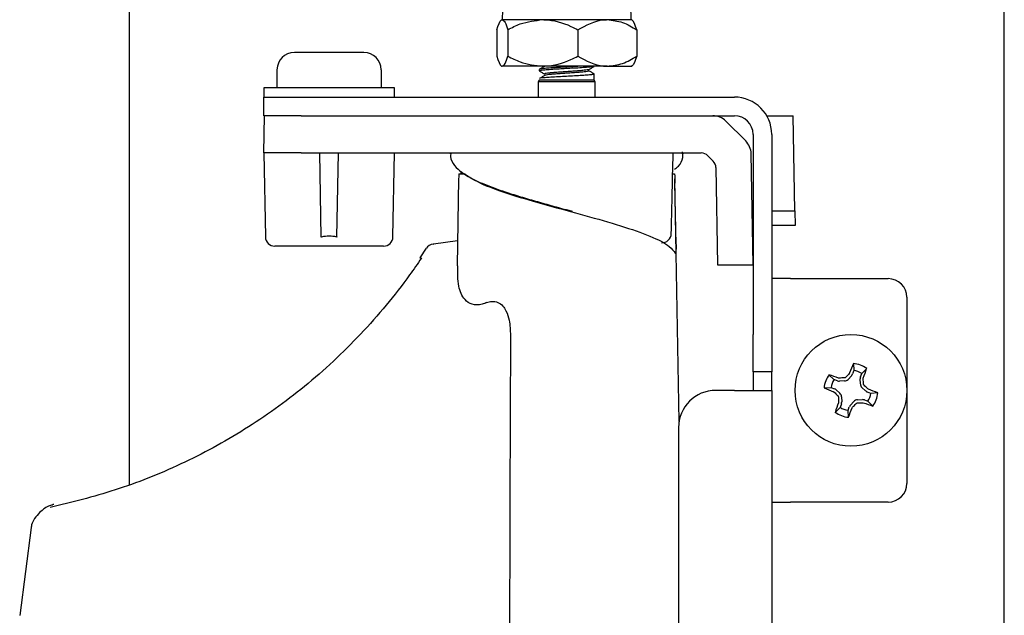
# Model space of a CAD drawing. Units: millimetres. Extents: x 7 to 629, y 4 to 429.
# Drawn here: x 410 to 424, y 193 to 201 of the extents above; entities that cross this region are included whole.
import ezdxf

# ---------------------------------------------------------------- set-up
doc = ezdxf.new("R2010")
doc.units = ezdxf.units.MM

msp = doc.modelspace()

# ---------------------------------------------------------------- linework, layer by layer
at = {"color": 7, "linetype": 'Continuous', "lineweight": 25}
for p, q in [((411.852, 231.519), (411.852, 195.095)), ((423.592, 175.108), (423.592, 231.519)), ((416.857, 201.335), (417.4, 201.335)), ((417.4, 201.335), (418.266, 201.335)), ((418.266, 201.335), (418.597, 201.335)), ((416.783, 201.199), (416.783, 200.845)), ((416.931, 201.199), (416.931, 200.845)), ((417.87, 201.199), (417.87, 200.845)), ((418.662, 201.199), (418.662, 200.845)), ((415.001, 200.895), (414.068, 200.895)), ((413.835, 200.662), (413.835, 200.42)), ((415.235, 200.42), (415.235, 200.662)), ((417.4, 200.71), (416.857, 200.71)), ((417.354, 200.668), (417.354, 200.647)), ((418.266, 200.71), (417.4, 200.71)), ((418.091, 200.709), (418.091, 200.71)), ((418.266, 200.71), (418.597, 200.71)), ((417.354, 200.522), (417.341, 200.5)), ((418.091, 200.522), (417.354, 200.522)), ((418.091, 200.522), (418.091, 200.605)), ((418.103, 200.5), (418.091, 200.522)), ((413.66, 200.42), (413.66, 200.295)), ((415.41, 200.42), (413.66, 200.42)), ((415.41, 200.295), (415.41, 200.42)), ((417.341, 200.5), (417.341, 200.295)), ((418.103, 200.5), (417.341, 200.5)), ((418.103, 200.295), (418.103, 200.5)), ((413.66, 200.045), (413.66, 200.295)), ((413.66, 200.295), (414.16, 200.295)), ((414.16, 200.295), (419.972, 200.295)), ((413.66, 199.545), (413.668, 200.045)), ((414.16, 200.045), (413.66, 200.045)), ((414.16, 200.045), (419.972, 200.045)), ((420.405, 200.045), (420.759, 200.045)), ((420.781, 198.77), (420.759, 200.045)), ((420.123, 199.707), (419.858, 199.972)), ((420.222, 199.795), (420.222, 197.108)), ((420.472, 199.795), (420.472, 197.108)), ((413.66, 199.545), (413.679, 198.418)), ((414.16, 199.545), (413.66, 199.545)), ((414.16, 199.545), (419.526, 199.545)), ((414.429, 198.417), (414.41, 199.545)), ((414.64, 198.417), (414.66, 199.545)), ((415.39, 198.418), (415.41, 199.545)), ((416.16, 199.545), (416.16, 199.533)), ((419.285, 199.533), (419.285, 199.545)), ((419.614, 199.508), (419.687, 199.436)), ((420.222, 198.045), (420.196, 199.534)), ((419.723, 199.35), (419.746, 198.045)), ((416.272, 199.197), (416.252, 198.032)), ((416.277, 199.263), (416.35, 199.263)), ((416.3, 199.299), (416.301, 199.263)), ((416.361, 199.259), (416.35, 199.263)), ((419.143, 199.263), (419.167, 199.263)), ((419.229, 195.941), (419.172, 199.197)), ((419.188, 198.317), (419.173, 199.14)), ((417.724, 198.773), (417.723, 198.773)), ((417.798, 198.76), (417.724, 198.781)), ((420.21, 198.77), (420.21, 198.77)), ((420.21, 198.766), (420.21, 198.77)), ((420.21, 198.77), (420.222, 198.77)), ((420.472, 198.77), (420.781, 198.77)), ((420.781, 198.77), (420.785, 198.57)), ((420.222, 198.57), (420.213, 198.57)), ((420.785, 198.57), (420.472, 198.57)), ((414.429, 198.417), (414.433, 198.418)), ((414.637, 198.418), (414.64, 198.417)), ((414.535, 198.295), (413.804, 198.295)), ((415.265, 198.295), (414.535, 198.295)), ((415.836, 198.267), (415.752, 198.138)), ((415.929, 198.321), (415.933, 198.319)), ((416.258, 198.364), (415.933, 198.319)), ((419.746, 198.045), (420.222, 198.045)), ((420.722, 197.858), (420.472, 197.858)), ((420.722, 197.858), (422.035, 197.858)), ((422.285, 197.608), (422.285, 195.108)), ((420.222, 196.608), (420.222, 197.108)), ((420.472, 197.108), (420.472, 196.608)), ((421.568, 196.718), (421.574, 196.625)), ((420.472, 196.608), (420.222, 196.608)), ((420.222, 196.608), (420.222, 196.358)), ((420.472, 196.358), (420.472, 196.608)), ((421.24, 196.569), (421.307, 196.503)), ((421.542, 196.555), (421.496, 196.505)), ((421.518, 196.592), (421.512, 196.583)), ((421.574, 196.625), (421.556, 196.578)), ((421.663, 196.538), (421.681, 196.585)), ((421.746, 196.652), (421.681, 196.585)), ((421.354, 196.486), (421.307, 196.503)), ((421.379, 196.522), (421.369, 196.524)), ((421.449, 196.484), (421.381, 196.481)), ((421.661, 196.444), (421.659, 196.512)), ((421.7, 196.513), (421.701, 196.524)), ((419.972, 196.358), (419.722, 196.358)), ((419.972, 196.358), (420.472, 196.358)), ((420.472, 196.358), (420.472, 177.17)), ((421.174, 196.391), (421.267, 196.397)), ((421.267, 196.397), (421.315, 196.379)), ((421.3, 196.341), (421.309, 196.335)), ((421.337, 196.365), (421.387, 196.319)), ((421.732, 196.35), (421.683, 196.396)), ((421.802, 196.318), (421.755, 196.336)), ((421.769, 196.374), (421.76, 196.38)), ((421.896, 196.324), (421.802, 196.318)), ((421.37, 196.202), (421.368, 196.191)), ((421.407, 196.177), (421.389, 196.13)), ((421.408, 196.271), (421.411, 196.203)), ((421.527, 196.16), (421.574, 196.21)), ((421.621, 196.231), (421.689, 196.234)), ((421.69, 196.193), (421.701, 196.191)), ((421.715, 196.229), (421.763, 196.212)), ((421.829, 196.146), (421.763, 196.212)), ((421.324, 196.063), (421.389, 196.13)), ((421.496, 196.09), (421.513, 196.137)), ((421.501, 195.997), (421.496, 196.09)), ((421.552, 196.123), (421.557, 196.132)), ((419.222, 195.858), (419.222, 177.67)), ((420.472, 194.858), (420.722, 194.858)), ((422.035, 194.858), (420.722, 194.858)), ((410.827, 194.821), (410.824, 194.82)), ((410.843, 194.828), (410.826, 194.825)), ((410.537, 194.517), (410.383, 193.338))]:
    msp.add_line(p, q, dxfattribs=at)
at = {"color": 7, "linetype": 'Continuous', "lineweight": 25, "flags": 128}
for points in [[(415.753, 198.138), (415.754, 198.138), (415.76, 198.137), (415.772, 198.133)], [(416.967, 197.097), (416.96, 194.894), (416.953, 192.763)]]:
    msp.add_lwpolyline(points, dxfattribs=at)
at = {"color": 7, "linetype": 'Continuous', "lineweight": 25}
msp.add_circle((421.535, 196.358), 0.75, dxfattribs=at)
for centre, radius, start, end in [((417.722, 201.343), 0.866, 90.0882, 180.5758), ((417.722, 201.343), 0.866, 359.4242, 90.0882), ((414.068, 200.662), 0.233, 90, 180), ((415.001, 200.662), 0.233, 0, 90), ((419.972, 199.795), 0.5, 0, 90), ((419.681, 199.795), 0.25, 45, 90), ((419.972, 199.795), 0.25, 0, 90), ((419.946, 199.53), 0.25, 1, 45), ((419.526, 199.42), 0.125, 45, 90), ((419.598, 199.348), 0.125, 1, 45), ((413.804, 198.42), 0.125, 181, 270), ((415.265, 198.42), 0.125, 270, 359), ((418.999, 198.465), 0.125, 267.8617, 358.6178), ((415.943, 198.197), 0.125, 96.4889, 146.6901), ((422.035, 197.608), 0.25, 0, 90), ((432.531, 192.27), 11.831, 157.9159, 158.5745), ((421.535, 196.358), 0.362, 54.3611, 84.6932), ((421.535, 196.358), 0.362, 144.3611, 174.6932), ((417.415, 185.373), 11.831, 70.4798, 71.1384), ((430.771, 187.754), 12.794, 136.362, 136.6664), ((421.492, 196.602), 0.068, 317.0271, 339.5271), ((421.535, 196.358), 0.27, 57.3686, 81.6857), ((410.55, 200.477), 11.831, 340.4798, 341.1384), ((421.535, 196.358), 0.27, 147.3686, 171.6857), ((421.378, 196.549), 0.068, 249.5271, 272.0271), ((421.98, 183.743), 12.794, 92.3879, 92.6923), ((421.446, 196.552), 0.068, 272.0271, 317.0271), ((421.727, 196.514), 0.068, 159.5271, 182.0271), ((421.729, 196.446), 0.068, 182.0271, 227.0271), ((408.92, 195.912), 12.794, 2.3879, 2.6923), ((412.931, 187.121), 12.794, 46.362, 46.6664), ((419.722, 195.858), 0.5, 90, 180), ((425.622, 207.354), 11.831, 247.9159, 248.5745), ((430.138, 205.594), 12.794, 226.362, 226.6664), ((421.291, 196.315), 0.068, 47.0271, 69.5271), ((421.34, 196.269), 0.068, 2.0271, 47.0271), ((421.779, 196.4), 0.068, 227.0271, 249.5271), ((421.535, 196.358), 0.27, 327.3686, 351.6857), ((417.448, 185.361), 11.831, 67.9159, 68.5745), ((421.535, 196.358), 0.362, 324.3611, 354.6932), ((432.519, 192.238), 11.831, 160.4798, 161.1384), ((434.149, 196.803), 12.794, 182.3879, 182.6923), ((421.343, 196.201), 0.068, 339.5271, 2.0271), ((421.577, 196.114), 0.068, 137.0271, 159.5271), ((412.298, 204.961), 12.794, 316.362, 316.6664), ((421.623, 196.163), 0.068, 92.0271, 137.0271), ((421.089, 208.972), 12.794, 272.3879, 272.6923), ((421.691, 196.166), 0.068, 69.5271, 92.0271), ((425.654, 207.342), 11.831, 250.4798, 251.1384), ((421.535, 196.358), 0.362, 234.3611, 264.6932), ((421.535, 196.358), 0.27, 237.3686, 261.6857), ((410.538, 200.445), 11.831, 337.9159, 338.5745), ((422.035, 195.108), 0.25, 270, 0)]:
    msp.add_arc(centre, radius, start, end, dxfattribs=at)
msp.add_ellipse((414.535, 196.99), major_axis=(0, 1.438), ratio=0.577086, start_param=6.159988, end_param=6.406383, dxfattribs=at)
for points, knots in [([(416.783, 201.199), (416.804, 201.261), (416.828, 201.331), (416.854, 201.334), (416.857, 201.335)], [0, 0, 0, 0, 0.879032, 1, 1, 1, 1]), ([(416.857, 201.335), (416.87, 201.327), (416.896, 201.311), (416.919, 201.237), (416.931, 201.199)], [0, 0, 0, 0, 0.50399, 1, 1, 1, 1]), ([(416.931, 201.199), (416.986, 201.228), (417.134, 201.304), (417.298, 201.323), (417.4, 201.335)], [0, 0, 0, 0, 0.372756, 1, 1, 1, 1]), ([(417.4, 201.335), (417.41, 201.335), (417.539, 201.333), (417.702, 201.286), (417.84, 201.215), (417.87, 201.199)], [0, 0, 0, 0, 0.0608, 0.791109, 1, 1, 1, 1]), ([(417.87, 201.199), (417.983, 201.261), (418.112, 201.331), (418.249, 201.334), (418.266, 201.335)], [0, 0, 0, 0, 0.879032, 1, 1, 1, 1]), ([(418.266, 201.335), (418.336, 201.327), (418.474, 201.311), (418.599, 201.237), (418.662, 201.199)], [0, 0, 0, 0, 0.50399, 1, 1, 1, 1]), ([(418.662, 201.199), (418.641, 201.261), (418.617, 201.331), (418.591, 201.334), (418.588, 201.335)], [0, 0, 0, 0, 0.879032, 1, 1, 1, 1]), ([(416.783, 200.845), (416.804, 200.784), (416.828, 200.714), (416.854, 200.71), (416.857, 200.71)], [0, 0, 0, 0, 0.879032, 1, 1, 1, 1]), ([(416.857, 200.71), (416.87, 200.718), (416.896, 200.733), (416.919, 200.808), (416.931, 200.845)], [0, 0, 0, 0, 0.50399, 1, 1, 1, 1]), ([(416.931, 200.845), (416.986, 200.817), (417.134, 200.741), (417.298, 200.722), (417.4, 200.71)], [0, 0, 0, 0, 0.372756, 1, 1, 1, 1]), ([(417.4, 200.71), (417.41, 200.71), (417.539, 200.711), (417.702, 200.758), (417.84, 200.829), (417.87, 200.845)], [0, 0, 0, 0, 0.0608, 0.791109, 1, 1, 1, 1]), ([(417.87, 200.845), (417.983, 200.784), (418.112, 200.714), (418.249, 200.71), (418.266, 200.71)], [0, 0, 0, 0, 0.879032, 1, 1, 1, 1]), ([(418.266, 200.71), (418.336, 200.718), (418.474, 200.733), (418.599, 200.808), (418.662, 200.845)], [0, 0, 0, 0, 0.50399, 1, 1, 1, 1]), ([(418.662, 200.845), (418.641, 200.784), (418.617, 200.714), (418.591, 200.71), (418.588, 200.71)], [0, 0, 0, 0, 0.879032, 1, 1, 1, 1]), ([(418.088, 200.707), (418.081, 200.705), (418.067, 200.701), (418.007, 200.695), (417.923, 200.689), (417.82, 200.683), (417.716, 200.678), (417.646, 200.674), (417.578, 200.67), (417.507, 200.665), (417.426, 200.659), (417.373, 200.654), (417.35, 200.649), (417.357, 200.646), (417.359, 200.645)], [0, 0, 0, 0, 0.096319, 0.190393, 0.288351, 0.386562, 0.480927, 0.560982, 0.569881, 0.668513, 0.765418, 0.859403, 0.95723, 1, 1, 1, 1]), ([(417.355, 200.645), (417.367, 200.638), (417.391, 200.624), (417.415, 200.61), (417.427, 200.603)], [0, 0, 0, 0, 0.500102, 1, 1, 1, 1]), ([(417.427, 200.711), (417.415, 200.704), (417.391, 200.691), (417.368, 200.677), (417.356, 200.67)], [0, 0, 0, 0, 0.499752, 1, 1, 1, 1]), ([(417.911, 200.71), (417.883, 200.708), (417.823, 200.704), (417.718, 200.699), (417.608, 200.693), (417.507, 200.687), (417.417, 200.68), (417.359, 200.675), (417.362, 200.671), (417.363, 200.67)], [0, 0, 0, 0, 0.127027, 0.27311, 0.42109, 0.573341, 0.722925, 0.93592, 1, 1, 1, 1]), ([(418.016, 200.665), (418.011, 200.663), (418.002, 200.66), (417.956, 200.655), (417.89, 200.648), (417.808, 200.642), (417.719, 200.636), (417.63, 200.631), (417.549, 200.624), (417.484, 200.618), (417.441, 200.613), (417.422, 200.608), (417.428, 200.605), (417.43, 200.604)], [0, 0, 0, 0, 0.086155, 0.180183, 0.278032, 0.376478, 0.471194, 0.567144, 0.665872, 0.762865, 0.856927, 0.954846, 1, 1, 1, 1]), ([(418.014, 200.649), (418.016, 200.647), (418.022, 200.644), (418.001, 200.639), (417.957, 200.633), (417.89, 200.627), (417.808, 200.621), (417.719, 200.615), (417.63, 200.609), (417.549, 200.603), (417.484, 200.597), (417.441, 200.592), (417.433, 200.588), (417.429, 200.586)], [0, 0, 0, 0, 0.0603983, 0.1562478, 0.249074, 0.3456716, 0.442859, 0.5363644, 0.6310876, 0.7285536, 0.8243068, 0.9171667, 1, 1, 1, 1]), ([(418.017, 200.665), (418.029, 200.672), (418.053, 200.686), (418.077, 200.7), (418.089, 200.707)], [0, 0, 0, 0, 0.499717, 1, 1, 1, 1]), ([(418.089, 200.607), (418.077, 200.614), (418.053, 200.628), (418.029, 200.642), (418.017, 200.649)], [0, 0, 0, 0, 0.5001481, 1, 1, 1, 1]), ([(417.427, 200.586), (417.415, 200.579), (417.391, 200.566), (417.368, 200.552), (417.356, 200.545)], [0, 0, 0, 0, 0.499752, 1, 1, 1, 1]), ([(418.085, 200.607), (418.087, 200.606), (418.094, 200.603), (418.068, 200.597), (418.013, 200.592), (417.93, 200.586), (417.829, 200.579), (417.718, 200.574), (417.608, 200.568), (417.507, 200.562), (417.417, 200.555), (417.359, 200.55), (417.362, 200.546), (417.363, 200.545)], [0, 0, 0, 0, 0.0565165, 0.1525904, 0.2456431, 0.3424643, 0.4398745, 0.5336061, 0.6285546, 0.7262432, 0.8222208, 0.9588846, 1, 1, 1, 1]), ([(416.167, 199.532), (416.165, 199.52), (416.157, 199.464), (416.216, 199.371), (416.321, 199.272), (416.494, 199.175), (416.742, 199.074), (417.042, 198.975), (417.368, 198.88), (417.627, 198.808), (417.769, 198.768), (417.798, 198.76)], [0, 0, 0, 0, 0.027906, 0.133709, 0.244349, 0.387487, 0.539228, 0.683228, 0.822807, 0.962745, 1, 1, 1, 1]), ([(419.124, 198.462), (419.128, 198.625), (419.137, 198.986), (419.145, 199.347), (419.15, 199.545)], [0, 0, 0, 0, 0.450511, 1, 1, 1, 1]), ([(419.169, 199.326), (419.187, 199.34), (419.241, 199.381), (419.286, 199.463), (419.278, 199.534), (419.275, 199.56)], [0, 0, 0, 0, 0.234939, 0.720874, 1, 1, 1, 1]), ([(416.277, 199.263), (416.276, 199.262), (416.274, 199.259), (416.273, 199.237), (416.272, 199.215), (416.272, 199.2), (416.272, 199.197)], [0, 0, 0, 0, 0.314199, 0.628428, 0.942082, 1, 1, 1, 1]), ([(416.361, 199.259), (416.432, 199.214), (416.576, 199.122), (416.972, 198.984), (417.452, 198.845), (417.969, 198.707), (418.459, 198.568), (418.858, 198.429), (419.099, 198.306), (419.156, 198.229), (419.178, 198.199)], [0, 0, 0, 0, 0.126625, 0.257351, 0.388227, 0.519311, 0.650589, 0.782053, 0.9137, 1, 1, 1, 1]), ([(419.167, 199.263), (419.168, 199.262), (419.17, 199.259), (419.172, 199.237), (419.172, 199.206), (419.173, 199.171), (419.173, 199.149), (419.173, 199.14)], [0, 0, 0, 0, 0.217215, 0.43445, 0.651287, 0.868156, 1, 1, 1, 1]), ([(414.584, 198.295), (414.558, 198.295), (414.508, 198.295), (414.434, 198.295), (414.371, 198.295), (414.329, 198.295), (414.308, 198.295), (414.312, 198.295), (414.312, 198.295)], [0, 0, 0, 0, 0.188485, 0.376971, 0.565456, 0.753941, 0.942426, 1, 1, 1, 1]), ([(419.188, 198.317), (419.188, 198.303), (419.188, 198.275), (419.188, 198.238), (419.187, 198.21), (419.184, 198.195), (419.181, 198.193), (419.179, 198.198), (419.178, 198.199)], [0, 0, 0, 0, 0.185595, 0.371205, 0.556403, 0.740678, 0.924568, 1, 1, 1, 1]), ([(415.772, 198.133), (415.72, 198.057), (415.473, 197.7), (414.973, 197.1), (414.227, 196.402), (413.409, 195.817), (412.548, 195.35), (411.659, 194.997), (411.081, 194.856), (410.793, 194.785)], [0, 0, 0, 0, 0.043745, 0.20732, 0.370799, 0.527683, 0.684489, 0.842232, 1, 1, 1, 1]), ([(416.647, 197.536), (416.627, 197.529), (416.556, 197.502), (416.449, 197.504), (416.334, 197.583), (416.256, 197.754), (416.259, 197.936), (416.261, 198.032)], [0, 0, 0, 0, 0.0705059, 0.2497084, 0.4210661, 0.696834, 1, 1, 1, 1]), ([(416.647, 197.536), (416.671, 197.544), (416.719, 197.559), (416.798, 197.546), (416.864, 197.497), (416.919, 197.414), (416.961, 197.279), (416.965, 197.165), (416.967, 197.097)], [0, 0, 0, 0, 0.1430847, 0.2873419, 0.4194759, 0.5314209, 0.7188879, 1, 1, 1, 1]), ([(421.465, 196.534), (421.463, 196.532), (421.459, 196.528), (421.452, 196.526), (421.448, 196.526), (421.447, 196.525)], [0, 0, 0, 0, 0.4291, 0.85825, 1, 1, 1, 1]), ([(421.711, 196.427), (421.709, 196.429), (421.705, 196.434), (421.703, 196.44), (421.703, 196.444), (421.703, 196.445)], [0, 0, 0, 0, 0.4291, 0.85825, 1, 1, 1, 1]), ([(421.358, 196.288), (421.36, 196.286), (421.364, 196.281), (421.366, 196.275), (421.367, 196.271), (421.367, 196.27)], [0, 0, 0, 0, 0.4291, 0.85825, 1, 1, 1, 1]), ([(421.604, 196.181), (421.606, 196.183), (421.611, 196.187), (421.618, 196.189), (421.622, 196.19), (421.622, 196.19)], [0, 0, 0, 0, 0.4291, 0.85825, 1, 1, 1, 1]), ([(410.824, 194.819), (410.806, 194.814), (410.762, 194.803), (410.696, 194.761), (410.625, 194.697), (410.571, 194.62), (410.539, 194.554), (410.539, 194.518), (410.539, 194.51)], [0, 0, 0, 0, 0.124823, 0.293888, 0.488589, 0.739951, 0.941684, 1, 1, 1, 1])]:
    msp.add_open_spline(points, degree=3, knots=knots, dxfattribs=at)

doc.saveas('drawing.dxf')
